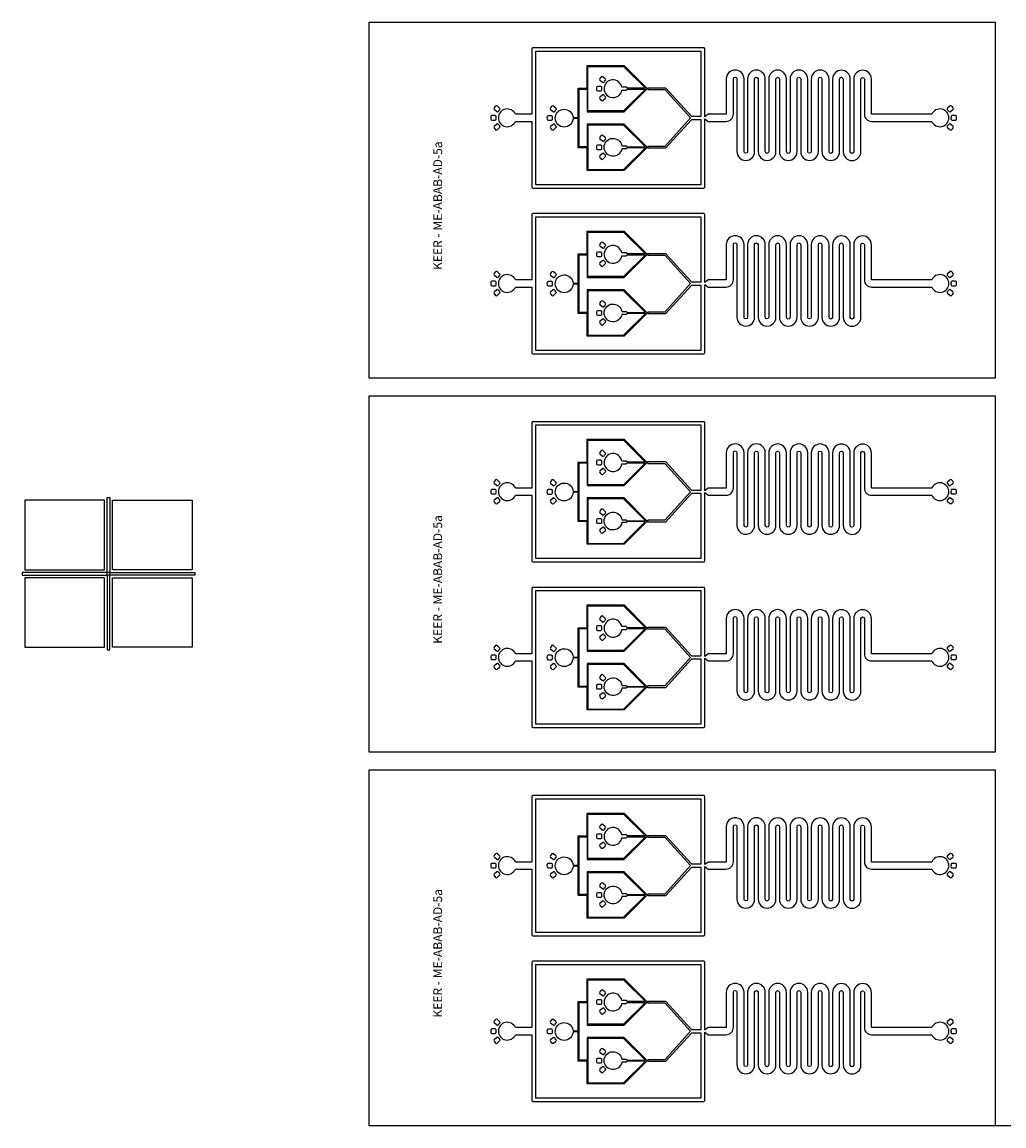
# Model space of a CAD drawing. Units: inches. Extents: x 7050 to 117950, y 156296 to 228869.
# Drawn here: x 7050 to 62500, y 156296 to 218616 of the extents above; entities that cross this region are included whole.
import ezdxf

# ---------------------------------------------------------------- set-up
doc = ezdxf.new("R2010")
doc.units = ezdxf.units.IN
doc.header["$MEASUREMENT"] = 0
doc.styles.get("Standard").update_dxf_attribs({"font": 'arial.ttf'})

msp = doc.modelspace()

# ---------------------------------------------------------------- linework, layer by layer
msp.add_line((98350, 156296), (26650, 156296))
for points in [[(26650, 218616), (62000, 218616), (62000, 198509), (26650, 198509)], [(26650, 218615), (62000, 218615), (62000, 198508), (26650, 198508)], [(45200, 213308), (45200, 213308)], [(45200, 203956), (45200, 203956)], [(26650, 197511), (62000, 197511), (62000, 177404), (26650, 177404)], [(26650, 197509), (62000, 197509), (62000, 177403), (26650, 177403)], [(26650, 197509), (62000, 197509), (62000, 177403), (26650, 177403)], [(45200, 192203), (45200, 192203)], [(7200, 187691), (11700, 187691), (11700, 191616), (7200, 191616)], [(11850, 191766), (12000, 191766), (12000, 187541), (11850, 187541)], [(16650, 187691), (12150, 187691), (12150, 191616), (16650, 191616)], [(7050, 187391), (11850, 187391), (11850, 187541), (7050, 187541)], [(11700, 187241), (7200, 187241), (7200, 183316), (11700, 183316)], [(12000, 187391), (11850, 187391), (11850, 183166), (12000, 183166)], [(16800, 187391), (12000, 187391), (12000, 187541), (16800, 187541)], [(12150, 187241), (16650, 187241), (16650, 183316), (12150, 183316)], [(45200, 182850), (45200, 182850)], [(26650, 176404), (62000, 176404), (62000, 156297), (26650, 156297)], [(26650, 176403), (62000, 176403), (62000, 156296), (26650, 156296)], [(26650, 176403), (62000, 176403), (62000, 156296), (26650, 156296)], [(45200, 171096), (45200, 171096)], [(45200, 161744), (45200, 161744)]]:
    msp.add_lwpolyline(points, close=True)
for points in [[(35838, 217108), (35838, 213408), (34911, 213408, 4.805525), (34911, 213008), (35838, 213008), (35838, 209296, 0.414192), (35888, 209246), (35888, 209246), (45550, 209246, 0.414214), (45600, 209296), (45600, 213158), (45800, 213008), (45871, 213008), (46811, 213008, 0.414214), (47221, 213418), (47221, 215408, -1), (47421, 215408), (47421, 211308, 0.996982), (48421, 211305), (48421, 215405, -1), (48621, 215405), (48621, 211305), (48621, 211305, 0.996982), (49621, 211302), (49621, 215402, -1), (49821, 215402), (49821, 211305), (49821, 211305, 0.996982), (50821, 211302), (50821, 215402, -1), (51021, 215402), (51021, 211305), (51021, 211305, 0.996982), (52021, 211302), (52021, 215402, -1), (52221, 215402), (52221, 211302), (52221, 211302, 0.996982), (53221, 211299), (53221, 215399, -1), (53421, 215399), (53421, 211299), (53421, 211299, 0.996982), (54421, 211296), (54421, 215396, -1), (54621, 215396), (54621, 213408, 0.414214), (55021, 213008), (55021, 213008), (55753, 213008), (58428, 213008, 4.805525), (58428, 213408), (55753, 213408), (55031, 213408, -0.414214), (55021, 213418), (55021, 215396), (55021, 215396, 1), (54021, 215396), (54021, 211296, -0.984815), (53821, 211299), (53821, 211299), (53821, 215399), (53821, 215399, 1), (52821, 215399), (52821, 211299, -0.984815), (52621, 211302), (52621, 211302), (52621, 215402), (52621, 215402, 1), (51621, 215402), (51621, 211302, -0.913693), (51421, 211302), (51421, 211302), (51421, 215402), (51421, 215402, 1), (50421, 215402), (50421, 211302, -1.000466), (50221, 211305), (50221, 211305), (50221, 215402), (50221, 215402, 1), (49221, 215402), (49221, 211302, -0.984815), (49021, 211305), (49021, 211305), (49021, 215405), (49021, 215405, 1), (48021, 215405), (48021, 211305, -0.984815), (47821, 211308), (47821, 215408, 1), (46821, 215408), (46821, 213418, -0.414214), (46811, 213408), (45871, 213408), (45800, 213408), (45600, 213258), (45600, 213408), (45600, 217108, 0.414214), (45550, 217158), (35888, 217158), (35888, 217158, 0.414192)], [(36038, 209446), (45400, 209446), (45400, 213102), (44849, 213102), (44849, 213102), (44849, 213102), (43394, 211495), (42395, 211495), (42395, 211533), (42395, 211533), (42395, 211533), (42327, 211533), (42327, 211520), (41044, 210237), (38958, 210237), (38958, 211520), (38458, 211520), (38458, 213177), (38168, 213177, -40.252833), (38167, 213227), (38458, 213227), (38458, 214884), (38458, 214884), (38958, 214884), (38958, 216167), (41044, 216167), (42327, 214884), (42327, 214871), (42395, 214871), (42395, 214871), (42395, 214871), (42395, 214909), (43394, 214909), (44849, 213302), (44849, 213302), (44849, 213302), (45400, 213302), (45400, 213408), (45400, 216958), (36038, 216958), (36038, 213208)], [(42257, 214834), (41024, 213601), (39008, 213601), (39008, 214859), (39008, 216117), (41024, 216117), (42257, 214884), (41232, 214884), (41175, 214941), (40919, 214941, 12.216288), (40920, 214777), (41174, 214777), (41231, 214834)], [(40920, 211627), (41174, 211627), (41231, 211570), (42257, 211570), (41024, 212804), (39008, 212804), (39008, 211545), (39008, 210287), (41024, 210287), (42257, 211520), (41232, 211520), (41175, 211463), (40919, 211463, -12.216288)], [(35838, 207756), (35838, 204056), (34911, 204056, 4.805525), (34911, 203656), (35838, 203656), (35838, 199943, 0.414192), (35888, 199893), (35888, 199893), (45550, 199893, 0.414214), (45600, 199943), (45600, 203806), (45800, 203656), (45871, 203656), (46811, 203656, 0.414214), (47221, 204066), (47221, 206056, -1), (47421, 206056), (47421, 201956, 0.996982), (48421, 201953), (48421, 206053, -1), (48621, 206053), (48621, 201953), (48621, 201953, 0.996982), (49621, 201949), (49621, 206049, -1), (49821, 206049), (49821, 201953), (49821, 201953, 0.996982), (50821, 201949), (50821, 206049, -1), (51021, 206049), (51021, 201953), (51021, 201953, 0.996982), (52021, 201949), (52021, 206049, -1), (52221, 206049), (52221, 201949), (52221, 201949, 0.996982), (53221, 201946), (53221, 206046, -1), (53421, 206046), (53421, 201946), (53421, 201946, 0.996982), (54421, 201943), (54421, 206043, -1), (54621, 206043), (54621, 204056, 0.414214), (55021, 203656), (55021, 203656), (55753, 203656), (58428, 203656, 4.805525), (58428, 204056), (55753, 204056), (55031, 204056, -0.414214), (55021, 204066), (55021, 206043), (55021, 206043, 1), (54021, 206043), (54021, 201943, -0.984815), (53821, 201946), (53821, 201946), (53821, 206046), (53821, 206046, 1), (52821, 206046), (52821, 201946, -0.984815), (52621, 201949), (52621, 201949), (52621, 206049), (52621, 206049, 1), (51621, 206049), (51621, 201949, -0.913693), (51421, 201949), (51421, 201949), (51421, 206049), (51421, 206049, 1), (50421, 206049), (50421, 201949, -1.000466), (50221, 201953), (50221, 201953), (50221, 206049), (50221, 206049, 1), (49221, 206049), (49221, 201949, -0.984815), (49021, 201953), (49021, 201953), (49021, 206053), (49021, 206053, 1), (48021, 206053), (48021, 201953, -0.984815), (47821, 201956), (47821, 206056, 1), (46821, 206056), (46821, 204066, -0.414214), (46811, 204056), (45871, 204056), (45800, 204056), (45600, 203906), (45600, 204056), (45600, 207756, 0.414214), (45550, 207806), (35888, 207806), (35888, 207806, 0.414192)], [(36038, 200093), (45400, 200093), (45400, 203750), (44849, 203750), (44849, 203750), (44849, 203750), (43394, 202143), (42395, 202143), (42395, 202180), (42395, 202180), (42395, 202180), (42327, 202180), (42327, 202168), (41044, 200885), (38958, 200885), (38958, 202168), (38458, 202168), (38458, 203825), (38168, 203825, -40.252833), (38167, 203875), (38458, 203875), (38458, 205531), (38458, 205531), (38958, 205531), (38958, 206814), (41044, 206814), (42327, 205531), (42327, 205519), (42395, 205519), (42395, 205519), (42395, 205519), (42395, 205556), (43394, 205556), (44849, 203950), (44849, 203950), (44849, 203950), (45400, 203950), (45400, 204056), (45400, 207606), (36038, 207606), (36038, 203856)], [(42257, 205481), (41024, 204248), (39008, 204248), (39008, 205506), (39008, 206764), (41024, 206764), (42257, 205531), (41232, 205531), (41175, 205588), (40919, 205588, 12.216288), (40920, 205424), (41174, 205424), (41231, 205481)], [(40920, 202275), (41174, 202275), (41231, 202218), (42257, 202218), (41024, 203451), (39008, 203451), (39008, 202193), (39008, 200935), (41024, 200935), (42257, 202168), (41232, 202168), (41175, 202111), (40919, 202111, -12.216288)], [(35838, 196003), (35838, 192303), (34911, 192303, 4.805525), (34911, 191903), (35838, 191903), (35838, 188191, 0.414192), (35888, 188141), (35888, 188141), (45550, 188141, 0.414214), (45600, 188191), (45600, 192053), (45800, 191903), (45871, 191903), (46811, 191903, 0.414214), (47221, 192313), (47221, 194303, -1), (47421, 194303), (47421, 190203, 0.996982), (48421, 190200), (48421, 194300, -1), (48621, 194300), (48621, 190200), (48621, 190200, 0.996982), (49621, 190197), (49621, 194297, -1), (49821, 194297), (49821, 190200), (49821, 190200, 0.996982), (50821, 190197), (50821, 194297, -1), (51021, 194297), (51021, 190200), (51021, 190200, 0.996982), (52021, 190197), (52021, 194297, -1), (52221, 194297), (52221, 190197), (52221, 190197, 0.996982), (53221, 190194), (53221, 194294, -1), (53421, 194294), (53421, 190194), (53421, 190194, 0.996982), (54421, 190191), (54421, 194291, -1), (54621, 194291), (54621, 192303, 0.414214), (55021, 191903), (55021, 191903), (55753, 191903), (58428, 191903, 4.805525), (58428, 192303), (55753, 192303), (55031, 192303, -0.414214), (55021, 192313), (55021, 194291), (55021, 194291, 1), (54021, 194291), (54021, 190191, -0.984815), (53821, 190194), (53821, 190194), (53821, 194294), (53821, 194294, 1), (52821, 194294), (52821, 190194, -0.984815), (52621, 190197), (52621, 190197), (52621, 194297), (52621, 194297, 1), (51621, 194297), (51621, 190197, -0.913693), (51421, 190197), (51421, 190197), (51421, 194297), (51421, 194297, 1), (50421, 194297), (50421, 190197, -1.000466), (50221, 190200), (50221, 190200), (50221, 194297), (50221, 194297, 1), (49221, 194297), (49221, 190197, -0.984815), (49021, 190200), (49021, 190200), (49021, 194300), (49021, 194300, 1), (48021, 194300), (48021, 190200, -0.984815), (47821, 190203), (47821, 194303, 1), (46821, 194303), (46821, 192313, -0.414214), (46811, 192303), (45871, 192303), (45800, 192303), (45600, 192153), (45600, 192303), (45600, 196003, 0.414214), (45550, 196053), (35888, 196053), (35888, 196053, 0.414192)], [(36038, 188341), (45400, 188341), (45400, 191997), (44849, 191997), (44849, 191997), (44849, 191997), (43394, 190390), (42395, 190390), (42395, 190427), (42395, 190427), (42395, 190427), (42327, 190427), (42327, 190415), (41044, 189132), (38958, 189132), (38958, 190415), (38458, 190415), (38458, 192072), (38168, 192072, -40.252833), (38167, 192122), (38458, 192122), (38458, 193778), (38458, 193778), (38958, 193778), (38958, 195062), (41044, 195062), (42327, 193778), (42327, 193766), (42395, 193766), (42395, 193766), (42395, 193766), (42395, 193803), (43394, 193803), (44849, 192197), (44849, 192197), (44849, 192197), (45400, 192197), (45400, 192303), (45400, 195853), (36038, 195853), (36038, 192103)], [(42257, 193728), (41024, 192495), (39008, 192495), (39008, 193753), (39008, 195012), (41024, 195012), (42257, 193778), (41232, 193778), (41175, 193835), (40919, 193835, 12.216288), (40920, 193671), (41174, 193671), (41231, 193728)], [(40920, 190522), (41174, 190522), (41231, 190465), (42257, 190465), (41024, 191698), (39008, 191698), (39008, 190440), (39008, 189182), (41024, 189182), (42257, 190415), (41232, 190415), (41175, 190358), (40919, 190358, -12.216288)], [(35838, 186650), (35838, 182950), (34911, 182950, 4.805525), (34911, 182550), (35838, 182550), (35838, 178838, 0.414192), (35888, 178788), (35888, 178788), (45550, 178788, 0.414214), (45600, 178838), (45600, 182700), (45800, 182550), (45871, 182550), (46811, 182550, 0.414214), (47221, 182960), (47221, 184950, -1), (47421, 184950), (47421, 180850, 0.996982), (48421, 180847), (48421, 184947, -1), (48621, 184947), (48621, 180847), (48621, 180847, 0.996982), (49621, 180844), (49621, 184944, -1), (49821, 184944), (49821, 180847), (49821, 180847, 0.996982), (50821, 180844), (50821, 184944, -1), (51021, 184944), (51021, 180847), (51021, 180847, 0.996982), (52021, 180844), (52021, 184944, -1), (52221, 184944), (52221, 180844), (52221, 180844, 0.996982), (53221, 180841), (53221, 184941, -1), (53421, 184941), (53421, 180841), (53421, 180841, 0.996982), (54421, 180838), (54421, 184938, -1), (54621, 184938), (54621, 182950, 0.414214), (55021, 182550), (55021, 182550), (55753, 182550), (58428, 182550, 4.805525), (58428, 182950), (55753, 182950), (55031, 182950, -0.414214), (55021, 182960), (55021, 184938), (55021, 184938, 1), (54021, 184938), (54021, 180838, -0.984815), (53821, 180841), (53821, 180841), (53821, 184941), (53821, 184941, 1), (52821, 184941), (52821, 180841, -0.984815), (52621, 180844), (52621, 180844), (52621, 184944), (52621, 184944, 1), (51621, 184944), (51621, 180844, -0.913693), (51421, 180844), (51421, 180844), (51421, 184944), (51421, 184944, 1), (50421, 184944), (50421, 180844, -1.000466), (50221, 180847), (50221, 180847), (50221, 184944), (50221, 184944, 1), (49221, 184944), (49221, 180844, -0.984815), (49021, 180847), (49021, 180847), (49021, 184947), (49021, 184947, 1), (48021, 184947), (48021, 180847, -0.984815), (47821, 180850), (47821, 184950, 1), (46821, 184950), (46821, 182960, -0.414214), (46811, 182950), (45871, 182950), (45800, 182950), (45600, 182800), (45600, 182950), (45600, 186650, 0.414214), (45550, 186700), (35888, 186700), (35888, 186700, 0.414192)], [(36038, 178988), (45400, 178988), (45400, 182644), (44849, 182644), (44849, 182644), (44849, 182644), (43394, 181037), (42395, 181037), (42395, 181075), (42395, 181075), (42395, 181075), (42327, 181075), (42327, 181062), (41044, 179779), (38958, 179779), (38958, 181062), (38458, 181062), (38458, 182719), (38168, 182719, -40.252833), (38167, 182769), (38458, 182769), (38458, 184426), (38458, 184426), (38958, 184426), (38958, 185709), (41044, 185709), (42327, 184426), (42327, 184413), (42395, 184413), (42395, 184413), (42395, 184413), (42395, 184451), (43394, 184451), (44849, 182844), (44849, 182844), (44849, 182844), (45400, 182844), (45400, 182950), (45400, 186500), (36038, 186500), (36038, 182750)], [(42257, 184376), (41024, 183143), (39008, 183143), (39008, 184401), (39008, 185659), (41024, 185659), (42257, 184426), (41232, 184426), (41175, 184483), (40919, 184483, 12.216288), (40920, 184319), (41174, 184319), (41231, 184376)], [(40920, 181169), (41174, 181169), (41231, 181112), (42257, 181112), (41024, 182346), (39008, 182346), (39008, 181087), (39008, 179829), (41024, 179829), (42257, 181062), (41232, 181062), (41175, 181006), (40919, 181006, -12.216288)], [(35838, 174896), (35838, 171196), (34911, 171196, 4.805525), (34911, 170796), (35838, 170796), (35838, 167084, 0.414192), (35888, 167034), (35888, 167034), (45550, 167034, 0.414214), (45600, 167084), (45600, 170946), (45800, 170796), (45871, 170796), (46811, 170796, 0.414214), (47221, 171206), (47221, 173196, -1), (47421, 173196), (47421, 169096, 0.996982), (48421, 169093), (48421, 173193, -1), (48621, 173193), (48621, 169093), (48621, 169093, 0.996982), (49621, 169090), (49621, 173190, -1), (49821, 173190), (49821, 169093), (49821, 169093, 0.996982), (50821, 169090), (50821, 173190, -1), (51021, 173190), (51021, 169093), (51021, 169093, 0.996982), (52021, 169090), (52021, 173190, -1), (52221, 173190), (52221, 169090), (52221, 169090, 0.996982), (53221, 169087), (53221, 173187, -1), (53421, 173187), (53421, 169087), (53421, 169087, 0.996982), (54421, 169084), (54421, 173184, -1), (54621, 173184), (54621, 171196, 0.414214), (55021, 170796), (55021, 170796), (55753, 170796), (58428, 170796, 4.805525), (58428, 171196), (55753, 171196), (55031, 171196, -0.414214), (55021, 171206), (55021, 173184), (55021, 173184, 1), (54021, 173184), (54021, 169084, -0.984815), (53821, 169087), (53821, 169087), (53821, 173187), (53821, 173187, 1), (52821, 173187), (52821, 169087, -0.984815), (52621, 169090), (52621, 169090), (52621, 173190), (52621, 173190, 1), (51621, 173190), (51621, 169090, -0.913693), (51421, 169090), (51421, 169090), (51421, 173190), (51421, 173190, 1), (50421, 173190), (50421, 169090, -1.000466), (50221, 169093), (50221, 169093), (50221, 173190), (50221, 173190, 1), (49221, 173190), (49221, 169090, -0.984815), (49021, 169093), (49021, 169093), (49021, 173193), (49021, 173193, 1), (48021, 173193), (48021, 169093, -0.984815), (47821, 169096), (47821, 173196, 1), (46821, 173196), (46821, 171206, -0.414214), (46811, 171196), (45871, 171196), (45800, 171196), (45600, 171046), (45600, 171196), (45600, 174896, 0.414214), (45550, 174946), (35888, 174946), (35888, 174946, 0.414192)], [(36038, 167234), (45400, 167234), (45400, 170890), (44849, 170890), (44849, 170890), (44849, 170890), (43394, 169283), (42395, 169283), (42395, 169321), (42395, 169321), (42395, 169321), (42327, 169321), (42327, 169308), (41044, 168025), (38958, 168025), (38958, 169308), (38458, 169308), (38458, 170965), (38168, 170965, -40.252833), (38167, 171015), (38458, 171015), (38458, 172672), (38458, 172672), (38958, 172672), (38958, 173955), (41044, 173955), (42327, 172672), (42327, 172659), (42395, 172659), (42395, 172659), (42395, 172659), (42395, 172697), (43394, 172697), (44849, 171090), (44849, 171090), (44849, 171090), (45400, 171090), (45400, 171196), (45400, 174746), (36038, 174746), (36038, 170996)], [(42257, 172622), (41024, 171389), (39008, 171389), (39008, 172647), (39008, 173905), (41024, 173905), (42257, 172672), (41232, 172672), (41175, 172729), (40919, 172729, 12.216288), (40920, 172565), (41174, 172565), (41231, 172622)], [(40920, 169415), (41174, 169415), (41231, 169358), (42257, 169358), (41024, 170592), (39008, 170592), (39008, 169333), (39008, 168075), (41024, 168075), (42257, 169308), (41232, 169308), (41175, 169252), (40919, 169252, -12.216288)], [(35838, 165544), (35838, 161844), (34911, 161844, 4.805525), (34911, 161444), (35838, 161444), (35838, 157732, 0.414192), (35888, 157682), (35888, 157682), (45550, 157682, 0.414214), (45600, 157732), (45600, 161594), (45800, 161444), (45871, 161444), (46811, 161444, 0.414214), (47221, 161854), (47221, 163844, -1), (47421, 163844), (47421, 159744, 0.996982), (48421, 159741), (48421, 163841, -1), (48621, 163841), (48621, 159741), (48621, 159741, 0.996982), (49621, 159738), (49621, 163838, -1), (49821, 163838), (49821, 159741), (49821, 159741, 0.996982), (50821, 159738), (50821, 163838, -1), (51021, 163838), (51021, 159741), (51021, 159741, 0.996982), (52021, 159738), (52021, 163838, -1), (52221, 163838), (52221, 159738), (52221, 159738, 0.996982), (53221, 159735), (53221, 163835, -1), (53421, 163835), (53421, 159735), (53421, 159735, 0.996982), (54421, 159731), (54421, 163831, -1), (54621, 163831), (54621, 161844, 0.414214), (55021, 161444), (55021, 161444), (55753, 161444), (58428, 161444, 4.805525), (58428, 161844), (55753, 161844), (55031, 161844, -0.414214), (55021, 161854), (55021, 163831), (55021, 163831, 1), (54021, 163831), (54021, 159731, -0.984815), (53821, 159735), (53821, 159735), (53821, 163835), (53821, 163835, 1), (52821, 163835), (52821, 159735, -0.984815), (52621, 159738), (52621, 159738), (52621, 163838), (52621, 163838, 1), (51621, 163838), (51621, 159738, -0.913693), (51421, 159738), (51421, 159738), (51421, 163838), (51421, 163838, 1), (50421, 163838), (50421, 159738, -1.000466), (50221, 159741), (50221, 159741), (50221, 163838), (50221, 163838, 1), (49221, 163838), (49221, 159738, -0.984815), (49021, 159741), (49021, 159741), (49021, 163841), (49021, 163841, 1), (48021, 163841), (48021, 159741, -0.984815), (47821, 159744), (47821, 163844, 1), (46821, 163844), (46821, 161854, -0.414214), (46811, 161844), (45871, 161844), (45800, 161844), (45600, 161694), (45600, 161844), (45600, 165544, 0.414214), (45550, 165594), (35888, 165594), (35888, 165594, 0.414192)], [(36038, 157882), (45400, 157882), (45400, 161538), (44849, 161538), (44849, 161538), (44849, 161538), (43394, 159931), (42395, 159931), (42395, 159968), (42395, 159968), (42395, 159968), (42327, 159968), (42327, 159956), (41044, 158673), (38958, 158673), (38958, 159956), (38458, 159956), (38458, 161613), (38168, 161613, -40.252833), (38167, 161663), (38458, 161663), (38458, 163319), (38458, 163319), (38958, 163319), (38958, 164603), (41044, 164603), (42327, 163319), (42327, 163307), (42395, 163307), (42395, 163307), (42395, 163307), (42395, 163344), (43394, 163344), (44849, 161738), (44849, 161738), (44849, 161738), (45400, 161738), (45400, 161844), (45400, 165394), (36038, 165394), (36038, 161644)], [(42257, 163269), (41024, 162036), (39008, 162036), (39008, 163294), (39008, 164553), (41024, 164553), (42257, 163319), (41232, 163319), (41175, 163376), (40919, 163376, 12.216288), (40920, 163212), (41174, 163212), (41231, 163269)], [(40920, 160063), (41174, 160063), (41231, 160006), (42257, 160006), (41024, 161239), (39008, 161239), (39008, 159981), (39008, 158723), (41024, 158723), (42257, 159956), (41232, 159956), (41175, 159899), (40919, 159899, -12.216288)]]:
    msp.add_lwpolyline(points, format="xyb", close=True)
at = {"color": 0, "lineweight": 25}
for points in [[(39989, 215311, 0.441135), (39988, 215404), (39847, 215528, 0.393426), (39762, 215526, 0.03576), (39673, 215425, 0.393426), (39681, 215340), (39823, 215216, 0.441135), (39914, 215226, -0.045549)], [(39484, 214791, 0.393426), (39546, 214733), (39734, 214733, 0.441135), (39796, 214801, -0.045549), (39796, 214914, 0.441135), (39734, 214983), (39546, 214983, 0.393426), (39484, 214925, 0.03576)], [(34022, 213662, 0.441135), (34020, 213754), (33879, 213878, 0.393426), (33794, 213876, 0.03576), (33706, 213776, 0.393426), (33714, 213691), (33855, 213567, 0.441135), (33947, 213577, -0.045549)], [(37203, 213656, 0.441135), (37201, 213748), (37060, 213872, 0.393426), (36975, 213870, 0.03576), (36886, 213770, 0.393426), (36895, 213685), (37036, 213561, 0.441135), (37128, 213571, -0.045549)], [(33516, 213141, 0.393426), (33579, 213083), (33767, 213083, 0.441135), (33829, 213151, -0.045549), (33829, 213265, 0.441135), (33767, 213333), (33579, 213333, 0.393426), (33516, 213275, 0.03576)], [(36697, 213135, 0.393426), (36759, 213077), (36947, 213077, 0.441135), (37010, 213145, -0.045549), (37010, 213259, 0.441135), (36947, 213327), (36759, 213327, 0.393426), (36697, 213269, 0.03576)], [(59823, 213275, 0.393426), (59761, 213333), (59573, 213333, 0.441135), (59510, 213265, -0.045549), (59510, 213151, 0.441135), (59573, 213083), (59761, 213083, 0.393426), (59823, 213141, 0.03576)], [(59317, 212754, 0.441135), (59319, 212662), (59460, 212538, 0.393426), (59545, 212540, 0.03576), (59634, 212640, 0.393426), (59625, 212725), (59484, 212850, 0.441135), (59393, 212840, -0.045549)], [(39990, 212002, 0.441135), (39988, 212094), (39847, 212218, 0.393426), (39762, 212216, 0.03576), (39674, 212115, 0.393426), (39682, 212031), (39823, 211906, 0.441135), (39915, 211916, -0.045549)], [(39484, 211481, 0.393426), (39547, 211423), (39735, 211423, 0.441135), (39797, 211491, -0.045549), (39797, 211605, 0.441135), (39735, 211673), (39547, 211673, 0.393426), (39484, 211615, 0.03576)], [(39989, 205959, 0.441135), (39988, 206051), (39847, 206175, 0.393426), (39762, 206173, 0.03576), (39673, 206073, 0.393426), (39681, 205988), (39823, 205864, 0.441135), (39914, 205874, -0.045549)], [(39484, 205438, 0.393426), (39546, 205380), (39734, 205380, 0.441135), (39796, 205448, -0.045549), (39796, 205562, 0.441135), (39734, 205630), (39546, 205630, 0.393426), (39484, 205572, 0.03576)], [(34022, 204309, 0.441135), (34020, 204402), (33879, 204526, 0.393426), (33794, 204524, 0.03576), (33706, 204423, 0.393426), (33714, 204338), (33855, 204214, 0.441135), (33947, 204224, -0.045549)], [(37203, 204303, 0.441135), (37201, 204396), (37060, 204520, 0.393426), (36975, 204518, 0.03576), (36886, 204417, 0.393426), (36895, 204332), (37036, 204208, 0.441135), (37128, 204218, -0.045549)], [(33516, 203789, 0.393426), (33579, 203731), (33767, 203731, 0.441135), (33829, 203799, -0.045549), (33829, 203912, 0.441135), (33767, 203981), (33579, 203981, 0.393426), (33516, 203923, 0.03576)], [(36697, 203783, 0.393426), (36759, 203725), (36947, 203725, 0.441135), (37010, 203793, -0.045549), (37010, 203906, 0.441135), (36947, 203975), (36759, 203975, 0.393426), (36697, 203916, 0.03576)], [(59823, 203923, 0.393426), (59761, 203981), (59573, 203981, 0.441135), (59510, 203912, -0.045549), (59510, 203799, 0.441135), (59573, 203731), (59761, 203731, 0.393426), (59823, 203789, 0.03576)], [(59317, 203402, 0.441135), (59319, 203310), (59460, 203185, 0.393426), (59545, 203187, 0.03576), (59634, 203288, 0.393426), (59625, 203373), (59484, 203497, 0.441135), (59393, 203487, -0.045549)], [(39990, 202649, 0.441135), (39988, 202741), (39847, 202866, 0.393426), (39762, 202863, 0.03576), (39674, 202763, 0.393426), (39682, 202678), (39823, 202554, 0.441135), (39915, 202564, -0.045549)], [(39484, 202128, 0.393426), (39547, 202070), (39735, 202070, 0.441135), (39797, 202138, -0.045549), (39797, 202252, 0.441135), (39735, 202320), (39547, 202320, 0.393426), (39484, 202262, 0.03576)], [(39989, 194206, 0.441135), (39988, 194298), (39847, 194423, 0.393426), (39762, 194420, 0.03576), (39673, 194320, 0.393426), (39681, 194235), (39823, 194111, 0.441135), (39914, 194121, -0.045549)], [(39484, 193685, 0.393426), (39546, 193627), (39734, 193627, 0.441135), (39796, 193695, -0.045549), (39796, 193809, 0.441135), (39734, 193877), (39546, 193877, 0.393426), (39484, 193819, 0.03576)], [(34022, 192556, 0.441135), (34020, 192649), (33879, 192773, 0.393426), (33794, 192771, 0.03576), (33706, 192670, 0.393426), (33714, 192586), (33855, 192461, 0.441135), (33947, 192471, -0.045549)], [(37203, 192550, 0.441135), (37201, 192643), (37060, 192767, 0.393426), (36975, 192765, 0.03576), (36886, 192664, 0.393426), (36895, 192580), (37036, 192455, 0.441135), (37128, 192465, -0.045549)], [(33516, 192036, 0.393426), (33579, 191978), (33767, 191978, 0.441135), (33829, 192046, -0.045549), (33829, 192160, 0.441135), (33767, 192228), (33579, 192228, 0.393426), (33516, 192170, 0.03576)], [(36697, 192030, 0.393426), (36759, 191972), (36947, 191972, 0.441135), (37010, 192040, -0.045549), (37010, 192154, 0.441135), (36947, 192222), (36759, 192222, 0.393426), (36697, 192164, 0.03576)], [(59823, 192170, 0.393426), (59761, 192228), (59573, 192228, 0.441135), (59510, 192160, -0.045549), (59510, 192046, 0.441135), (59573, 191978), (59761, 191978, 0.393426), (59823, 192036, 0.03576)], [(59317, 191649, 0.441135), (59319, 191557), (59460, 191432, 0.393426), (59545, 191435, 0.03576), (59634, 191535, 0.393426), (59625, 191620), (59484, 191744, 0.441135), (59393, 191734, -0.045549)], [(39990, 190896, 0.441135), (39988, 190989), (39847, 191113, 0.393426), (39762, 191111, 0.03576), (39674, 191010, 0.393426), (39682, 190925), (39823, 190801, 0.441135), (39915, 190811, -0.045549)], [(39484, 190375, 0.393426), (39547, 190317), (39735, 190317, 0.441135), (39797, 190386, -0.045549), (39797, 190499, 0.441135), (39735, 190567), (39547, 190567, 0.393426), (39484, 190509, 0.03576)], [(39484, 184333, 0.393426), (39546, 184275), (39734, 184275, 0.441135), (39796, 184343, -0.045549), (39796, 184457, 0.441135), (39734, 184525), (39546, 184525, 0.393426), (39484, 184467, 0.03576)], [(39989, 184853, 0.441135), (39988, 184946), (39847, 185070, 0.393426), (39762, 185068, 0.03576), (39673, 184967, 0.393426), (39681, 184883), (39823, 184758, 0.441135), (39914, 184768, -0.045549)], [(34022, 183204, 0.441135), (34020, 183296), (33879, 183421, 0.393426), (33794, 183418, 0.03576), (33706, 183318, 0.393426), (33714, 183233), (33855, 183109, 0.441135), (33947, 183119, -0.045549)], [(37203, 183198, 0.441135), (37201, 183290), (37060, 183415, 0.393426), (36975, 183412, 0.03576), (36886, 183312, 0.393426), (36895, 183227), (37036, 183103, 0.441135), (37128, 183113, -0.045549)], [(33516, 182683, 0.393426), (33579, 182625), (33767, 182625, 0.441135), (33829, 182693, -0.045549), (33829, 182807, 0.441135), (33767, 182875), (33579, 182875, 0.393426), (33516, 182817, 0.03576)], [(36697, 182677, 0.393426), (36759, 182619), (36947, 182619, 0.441135), (37010, 182687, -0.045549), (37010, 182801, 0.441135), (36947, 182869), (36759, 182869, 0.393426), (36697, 182811, 0.03576)], [(59823, 182817, 0.393426), (59761, 182875), (59573, 182875, 0.441135), (59510, 182807, -0.045549), (59510, 182693, 0.441135), (59573, 182625), (59761, 182625, 0.393426), (59823, 182683, 0.03576)], [(59317, 182296, 0.441135), (59319, 182204), (59460, 182080, 0.393426), (59545, 182082, 0.03576), (59634, 182183, 0.393426), (59625, 182267), (59484, 182392, 0.441135), (59393, 182382, -0.045549)], [(39990, 181544, 0.441135), (39988, 181636), (39847, 181760, 0.393426), (39762, 181758, 0.03576), (39674, 181658, 0.393426), (39682, 181573), (39823, 181448, 0.441135), (39915, 181458, -0.045549)], [(39484, 181023, 0.393426), (39547, 180965), (39735, 180965, 0.441135), (39797, 181033, -0.045549), (39797, 181147, 0.441135), (39735, 181215), (39547, 181215, 0.393426), (39484, 181157, 0.03576)], [(39989, 173099, 0.441135), (39988, 173192), (39847, 173316, 0.393426), (39762, 173314, 0.03576), (39673, 173213, 0.393426), (39681, 173128), (39823, 173004, 0.441135), (39914, 173014, -0.045549)], [(39484, 172579, 0.393426), (39546, 172521), (39734, 172521, 0.441135), (39796, 172589, -0.045549), (39796, 172702, 0.441135), (39734, 172771), (39546, 172771, 0.393426), (39484, 172713, 0.03576)], [(34022, 171450, 0.441135), (34020, 171542), (33879, 171667, 0.393426), (33794, 171664, 0.03576), (33706, 171564, 0.393426), (33714, 171479), (33855, 171355, 0.441135), (33947, 171365, -0.045549)], [(37203, 171444, 0.441135), (37201, 171536), (37060, 171660, 0.393426), (36975, 171658, 0.03576), (36886, 171558, 0.393426), (36895, 171473), (37036, 171349, 0.441135), (37128, 171359, -0.045549)], [(33516, 170929, 0.393426), (33579, 170871), (33767, 170871, 0.441135), (33829, 170939, -0.045549), (33829, 171053, 0.441135), (33767, 171121), (33579, 171121, 0.393426), (33516, 171063, 0.03576)], [(36697, 170923, 0.393426), (36759, 170865), (36947, 170865, 0.441135), (37010, 170933, -0.045549), (37010, 171047, 0.441135), (36947, 171115), (36759, 171115, 0.393426), (36697, 171057, 0.03576)], [(59823, 171063, 0.393426), (59761, 171121), (59573, 171121, 0.441135), (59510, 171053, -0.045549), (59510, 170939, 0.441135), (59573, 170871), (59761, 170871, 0.393426), (59823, 170929, 0.03576)], [(59317, 170542, 0.441135), (59319, 170450), (59460, 170326, 0.393426), (59545, 170328, 0.03576), (59634, 170429, 0.393426), (59625, 170513), (59484, 170638, 0.441135), (59393, 170628, -0.045549)], [(39990, 169790, 0.441135), (39988, 169882), (39847, 170006, 0.393426), (39762, 170004, 0.03576), (39674, 169903, 0.393426), (39682, 169819), (39823, 169694, 0.441135), (39915, 169704, -0.045549)], [(39484, 169269, 0.393426), (39547, 169211), (39735, 169211, 0.441135), (39797, 169279, -0.045549), (39797, 169393, 0.441135), (39735, 169461), (39547, 169461, 0.393426), (39484, 169403, 0.03576)], [(39989, 163747, 0.441135), (39988, 163839), (39847, 163964, 0.393426), (39762, 163961, 0.03576), (39673, 163861, 0.393426), (39681, 163776), (39823, 163652, 0.441135), (39914, 163662, -0.045549)], [(39484, 163226, 0.393426), (39546, 163168), (39734, 163168, 0.441135), (39796, 163236, -0.045549), (39796, 163350, 0.441135), (39734, 163418), (39546, 163418, 0.393426), (39484, 163360, 0.03576)], [(34022, 162097, 0.441135), (34020, 162190), (33879, 162314, 0.393426), (33794, 162312, 0.03576), (33706, 162211, 0.393426), (33714, 162126), (33855, 162002, 0.441135), (33947, 162012, -0.045549)], [(37203, 162091, 0.441135), (37201, 162184), (37060, 162308, 0.393426), (36975, 162306, 0.03576), (36886, 162205, 0.393426), (36895, 162120), (37036, 161996, 0.441135), (37128, 162006, -0.045549)], [(33516, 161577, 0.393426), (33579, 161519), (33767, 161519, 0.441135), (33829, 161587, -0.045549), (33829, 161700, 0.441135), (33767, 161769), (33579, 161769, 0.393426), (33516, 161711, 0.03576)], [(36697, 161571, 0.393426), (36759, 161513), (36947, 161513, 0.441135), (37010, 161581, -0.045549), (37010, 161694, 0.441135), (36947, 161763), (36759, 161763, 0.393426), (36697, 161705, 0.03576)], [(59823, 161711, 0.393426), (59761, 161769), (59573, 161769, 0.441135), (59510, 161700, -0.045549), (59510, 161587, 0.441135), (59573, 161519), (59761, 161519, 0.393426), (59823, 161577, 0.03576)], [(59317, 161190, 0.441135), (59319, 161098), (59460, 160973, 0.393426), (59545, 160976, 0.03576), (59634, 161076, 0.393426), (59625, 161161), (59484, 161285, 0.441135), (59393, 161275, -0.045549)], [(39990, 160437, 0.441135), (39988, 160529), (39847, 160654, 0.393426), (39762, 160651, 0.03576), (39674, 160551, 0.393426), (39682, 160466), (39823, 160342, 0.441135), (39915, 160352, -0.045549)], [(39484, 159916, 0.393426), (39547, 159858), (39735, 159858, 0.441135), (39797, 159927, -0.045549), (39797, 160040, 0.441135), (39735, 160108), (39547, 160108, 0.393426), (39484, 160050, 0.03576)]]:
    msp.add_lwpolyline(points, format="xyb", close=True, dxfattribs=at)
for points in [[(44805, 213202), (43350, 211595), (42395, 211595), (42395, 211558), (42327, 211558), (42327, 211570), (42327, 211570), (41044, 212854), (38958, 212854), (38958, 211570), (38508, 211570), (38508, 213202), (38508, 214834), (38958, 214834), (38958, 213551), (41044, 213551), (42327, 214834), (42327, 214846), (42395, 214846), (42395, 214809), (43350, 214809), (44805, 213202)], [(44805, 203850), (43350, 202243), (42395, 202243), (42395, 202205), (42327, 202205), (42327, 202218), (42327, 202218), (41044, 203501), (38958, 203501), (38958, 202218), (38508, 202218), (38508, 203850), (38508, 205481), (38958, 205481), (38958, 204198), (41044, 204198), (42327, 205481), (42327, 205494), (42395, 205494), (42395, 205456), (43350, 205456), (44805, 203850)], [(44805, 192097), (43350, 190490), (42395, 190490), (42395, 190452), (42327, 190452), (42327, 190465), (42327, 190465), (41044, 191748), (38958, 191748), (38958, 190465), (38508, 190465), (38508, 192097), (38508, 193728), (38958, 193728), (38958, 192445), (41044, 192445), (42327, 193728), (42327, 193741), (42395, 193741), (42395, 193703), (43350, 193703), (44805, 192097)], [(44805, 182744), (43350, 181137), (42395, 181137), (42395, 181100), (42327, 181100), (42327, 181112), (42327, 181112), (41044, 182396), (38958, 182396), (38958, 181112), (38508, 181112), (38508, 182744), (38508, 184376), (38958, 184376), (38958, 183093), (41044, 183093), (42327, 184376), (42327, 184388), (42395, 184388), (42395, 184351), (43350, 184351), (44805, 182744)], [(44805, 170990), (43350, 169383), (42395, 169383), (42395, 169346), (42327, 169346), (42327, 169358), (42327, 169358), (41044, 170642), (38958, 170642), (38958, 169358), (38508, 169358), (38508, 170990), (38508, 172622), (38958, 172622), (38958, 171339), (41044, 171339), (42327, 172622), (42327, 172634), (42395, 172634), (42395, 172597), (43350, 172597), (44805, 170990)], [(44805, 161638), (43350, 160031), (42395, 160031), (42395, 159993), (42327, 159993), (42327, 160006), (42327, 160006), (41044, 161289), (38958, 161289), (38958, 160006), (38508, 160006), (38508, 161638), (38508, 163269), (38958, 163269), (38958, 161986), (41044, 161986), (42327, 163269), (42327, 163282), (42395, 163282), (42395, 163244), (43350, 163244), (44805, 161638)]]:
    msp.add_lwpolyline(points)
for points in [[(39990, 214403, -0.045549), (39915, 214488, 0.441135), (39823, 214498), (39682, 214373, 0.393426), (39673, 214289, 0.03576), (39762, 214188, 0.393426), (39847, 214186), (39988, 214310, 0.441135), (39990, 214403)], [(59317, 213663, -0.045549), (59392, 213578, 0.441135), (59484, 213568), (59625, 213692, 0.393426), (59633, 213777, 0.03576), (59545, 213877, 0.393426), (59460, 213880), (59319, 213755, 0.441135), (59317, 213663)], [(34022, 212753, -0.045549), (33947, 212838, 0.441135), (33855, 212848), (33714, 212724, 0.393426), (33706, 212639, 0.03576), (33795, 212539, 0.393426), (33880, 212536), (34021, 212661, 0.441135), (34022, 212753)], [(37203, 212747, -0.045549), (37128, 212832, 0.441135), (37036, 212842), (36895, 212718, 0.393426), (36887, 212633, 0.03576), (36975, 212533, 0.393426), (37060, 212530), (37201, 212655, 0.441135), (37203, 212747)], [(39990, 211093, -0.045549), (39915, 211178, 0.441135), (39823, 211188), (39682, 211064, 0.393426), (39674, 210979, 0.03576), (39763, 210878, 0.393426), (39848, 210876), (39989, 211001, 0.441135), (39990, 211093)], [(39990, 205050, -0.045549), (39915, 205135, 0.441135), (39823, 205145), (39682, 205021, 0.393426), (39673, 204936, 0.03576), (39762, 204836, 0.393426), (39847, 204833), (39988, 204958, 0.441135), (39990, 205050)], [(59317, 204310, -0.045549), (59392, 204225, 0.441135), (59484, 204215), (59625, 204340, 0.393426), (59633, 204425, 0.03576), (59545, 204525, 0.393426), (59460, 204527), (59319, 204403, 0.441135), (59317, 204310)], [(34022, 203401, -0.045549), (33947, 203486, 0.441135), (33855, 203496), (33714, 203371, 0.393426), (33706, 203287, 0.03576), (33795, 203186, 0.393426), (33880, 203184), (34021, 203308, 0.441135), (34022, 203401)], [(37203, 203395, -0.045549), (37128, 203480, 0.441135), (37036, 203490), (36895, 203365, 0.393426), (36887, 203281, 0.03576), (36975, 203180, 0.393426), (37060, 203178), (37201, 203302, 0.441135), (37203, 203395)], [(39990, 201740, -0.045549), (39915, 201826, 0.441135), (39823, 201836), (39682, 201711, 0.393426), (39674, 201626, 0.03576), (39763, 201526, 0.393426), (39848, 201524), (39989, 201648, 0.441135), (39990, 201740)], [(39990, 193297, -0.045549), (39915, 193383, 0.441135), (39823, 193393), (39682, 193268, 0.393426), (39673, 193183, 0.03576), (39762, 193083, 0.393426), (39847, 193081), (39988, 193205, 0.441135), (39990, 193297)], [(59317, 192558, -0.045549), (59392, 192472, 0.441135), (59484, 192462), (59625, 192587, 0.393426), (59633, 192672, 0.03576), (59545, 192772, 0.393426), (59460, 192774), (59319, 192650, 0.441135), (59317, 192558)], [(34022, 191648, -0.045549), (33947, 191733, 0.441135), (33855, 191743), (33714, 191619, 0.393426), (33706, 191534, 0.03576), (33795, 191433, 0.393426), (33880, 191431), (34021, 191556, 0.441135), (34022, 191648)], [(37203, 191642, -0.045549), (37128, 191727, 0.441135), (37036, 191737), (36895, 191612, 0.393426), (36887, 191528, 0.03576), (36975, 191427, 0.393426), (37060, 191425), (37201, 191550, 0.441135), (37203, 191642)], [(39990, 189988, -0.045549), (39915, 190073, 0.441135), (39823, 190083), (39682, 189958, 0.393426), (39674, 189873, 0.03576), (39763, 189773, 0.393426), (39848, 189771), (39989, 189895, 0.441135), (39990, 189988)], [(39990, 183945, -0.045549), (39915, 184030, 0.441135), (39823, 184040), (39682, 183916, 0.393426), (39673, 183831, 0.03576), (39762, 183730, 0.393426), (39847, 183728), (39988, 183853, 0.441135), (39990, 183945)], [(59317, 183205, -0.045549), (59392, 183120, 0.441135), (59484, 183110), (59625, 183234, 0.393426), (59633, 183319, 0.03576), (59545, 183420, 0.393426), (59460, 183422), (59319, 183297, 0.441135), (59317, 183205)], [(34022, 182295, -0.045549), (33947, 182381, 0.441135), (33855, 182390), (33714, 182266, 0.393426), (33706, 182181, 0.03576), (33795, 182081, 0.393426), (33880, 182079), (34021, 182203, 0.441135), (34022, 182295)], [(37203, 182289, -0.045549), (37128, 182375, 0.441135), (37036, 182384), (36895, 182260, 0.393426), (36887, 182175, 0.03576), (36975, 182075, 0.393426), (37060, 182073), (37201, 182197, 0.441135), (37203, 182289)], [(39990, 180635, -0.045549), (39915, 180720, 0.441135), (39823, 180730), (39682, 180606, 0.393426), (39674, 180521, 0.03576), (39763, 180421, 0.393426), (39848, 180418), (39989, 180543, 0.441135), (39990, 180635)], [(39990, 172191, -0.045549), (39915, 172276, 0.441135), (39823, 172286), (39682, 172161, 0.393426), (39673, 172077, 0.03576), (39762, 171976, 0.393426), (39847, 171974), (39988, 172098, 0.441135), (39990, 172191)], [(59317, 171451, -0.045549), (59392, 171366, 0.441135), (59484, 171356), (59625, 171480, 0.393426), (59633, 171565, 0.03576), (59545, 171666, 0.393426), (59460, 171668), (59319, 171543, 0.441135), (59317, 171451)], [(34022, 170541, -0.045549), (33947, 170626, 0.441135), (33855, 170636), (33714, 170512, 0.393426), (33706, 170427, 0.03576), (33795, 170327, 0.393426), (33880, 170324), (34021, 170449, 0.441135), (34022, 170541)], [(37203, 170535, -0.045549), (37128, 170620, 0.441135), (37036, 170630), (36895, 170506, 0.393426), (36887, 170421, 0.03576), (36975, 170321, 0.393426), (37060, 170318), (37201, 170443, 0.441135), (37203, 170535)], [(39990, 168881, -0.045549), (39915, 168966, 0.441135), (39823, 168976), (39682, 168852, 0.393426), (39674, 168767, 0.03576), (39763, 168666, 0.393426), (39848, 168664), (39989, 168789, 0.441135), (39990, 168881)], [(39990, 162838, -0.045549), (39915, 162923, 0.441135), (39823, 162933), (39682, 162809, 0.393426), (39673, 162724, 0.03576), (39762, 162624, 0.393426), (39847, 162621), (39988, 162746, 0.441135), (39990, 162838)], [(59317, 162098, -0.045549), (59392, 162013, 0.441135), (59484, 162003), (59625, 162128, 0.393426), (59633, 162213, 0.03576), (59545, 162313, 0.393426), (59460, 162315), (59319, 162191, 0.441135), (59317, 162098)], [(34022, 161189, -0.045549), (33947, 161274, 0.441135), (33855, 161284), (33714, 161159, 0.393426), (33706, 161075, 0.03576), (33795, 160974, 0.393426), (33880, 160972), (34021, 161096, 0.441135), (34022, 161189)], [(37203, 161183, -0.045549), (37128, 161268, 0.441135), (37036, 161278), (36895, 161153, 0.393426), (36887, 161069, 0.03576), (36975, 160968, 0.393426), (37060, 160966), (37201, 161090, 0.441135), (37203, 161183)], [(39990, 159528, -0.045549), (39915, 159614, 0.441135), (39823, 159624), (39682, 159499, 0.393426), (39674, 159414, 0.03576), (39763, 159314, 0.393426), (39848, 159312), (39989, 159436, 0.441135), (39990, 159528)]]:
    msp.add_lwpolyline(points, format="xyb", dxfattribs=at)

# ---------------------------------------------------------------- texts
at = {"ltscale": 0.2, "char_height": 500, "attachment_point": 1, "rotation": 90}
for insert in [(30273, 204624), (30273, 183519), (30273, 162412)]:
    msp.add_mtext_dynamic_manual_height_columns('KEER - ME-ABAB-AD-5a', width=8492.49, gutter_width=2500, heights=[0], dxfattribs=dict(at, insert=insert))

doc.saveas('drawing.dxf')
